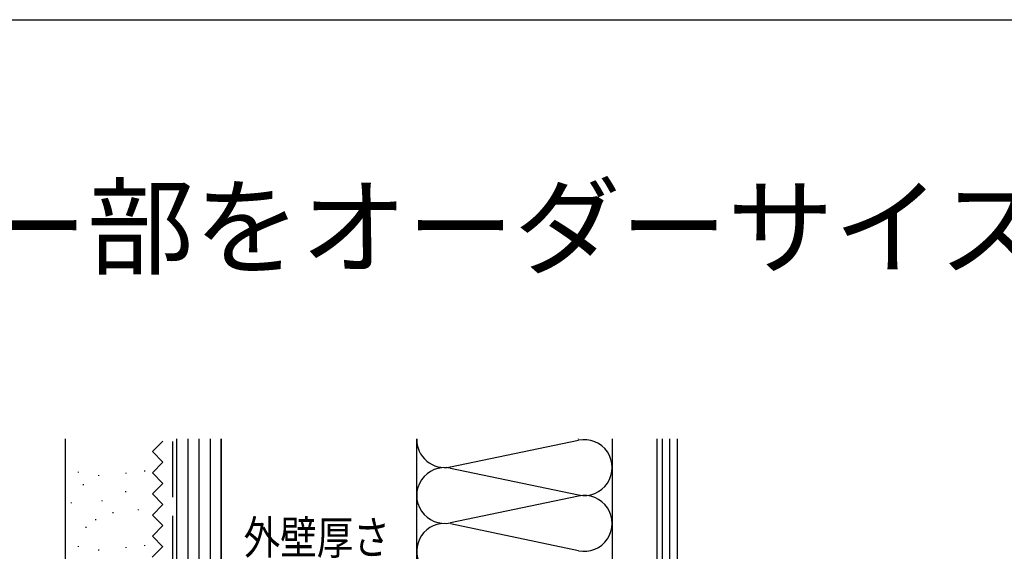
# Model space of a CAD drawing. Extents: x 0 to 1533, y 0 to 2195.
# Drawn here: x 1049 to 1314, y 1999 to 2142 of the extents above; entities that cross this region are included whole.
import ezdxf

# ---------------------------------------------------------------- set-up
doc = ezdxf.new("R2010")
doc.units = 0
doc.header["$LTSCALE"] = 5
doc.linetypes.add('YHIDDEN_1', pattern=[4, 3, -1])
for name, color, linetype in [('USER1', 3, 'CONTINUOUS'), ('YKK_D', 6, 'CONTINUOUS'), ('YKK_ZWAK', 7, 'CONTINUOUS'), ('YSS_K', 3, 'CONTINUOUS')]:
    doc.layers.add(name, color=color, linetype=linetype)
doc.styles.get("Standard").update_dxf_attribs({"font": 'txt', "bigfont": 'EXTFONT'})

msp = doc.modelspace()

# ---------------------------------------------------------------- linework, layer by layer
at = {"layer": 'YKK_ZWAK'}
msp.add_lwpolyline([(0, 0), (0, 2142), (1470, 2142), (1470, 0)], close=True, dxfattribs=at)
at = {"layer": 'YSS_K', "color": 0, "linetype": 'Continuous'}
for p, q in [((1061.51, 2029.37), (1061.49, 1667.71)), ((1220.48, 2029.37), (1220.48, 1670.2)), ((1225.98, 2029.37), (1225.98, 1670.2))]:
    msp.add_line(p, q, dxfattribs=at)
at = {"layer": 'YSS_K', "linetype": 'Continuous'}
for p, q in [((1084.98, 2025.97), (1087.82, 2028.81)), ((1091.48, 2029.37), (1091.48, 1741.7)), ((1094.48, 2029.37), (1094.48, 1741.7)), ((1097.48, 2029.37), (1097.48, 1741.7)), ((1100.48, 2029.37), (1100.48, 1741.7)), ((1103.48, 1741.7), (1103.48, 2029.37)), ((1103.48, 2029.37), (1103.48, 1721.7)), ((1155.98, 1721.7), (1155.98, 2029.37)), ((1165.02, 2021.86), (1199.45, 2029.05)), ((1199.45, 2029.36), (1199.41, 2029.37)), ((1208.48, 2029.37), (1208.48, 1721.7)), ((1221.98, 1670.2), (1221.98, 2029.37)), ((1223.98, 1670.2), (1223.98, 2029.37)), ((1084.98, 2025.97), (1087.82, 2023.13)), ((1082.98, 2020.68), (1082.98, 2020.88)), ((1084.98, 2020.29), (1087.82, 2023.13)), ((1165.02, 2021.55), (1199.45, 2014.36)), ((1065.12, 2020.38), (1065.12, 2020.58)), ((1070.57, 2019.44), (1070.57, 2019.64)), ((1077.91, 2020.11), (1077.91, 2020.31)), ((1084.98, 2020.29), (1087.82, 2017.46)), ((1066.44, 2017), (1066.44, 2017.2)), ((1084.98, 2014.62), (1087.82, 2017.46)), ((1071.51, 2012.68), (1071.51, 2012.88)), ((1077.83, 2015.13), (1077.83, 2015.33)), ((1084.98, 2014.62), (1087.82, 2011.78)), ((1199.45, 2014.05), (1165.02, 2006.86)), ((1063.25, 2012.11), (1063.25, 2012.31)), ((1081.22, 2010.24), (1081.22, 2010.44)), ((1084.98, 2008.95), (1087.82, 2011.78)), ((1069.82, 2007.61), (1069.82, 2007.81)), ((1074.45, 2009.49), (1074.45, 2009.69)), ((1084.98, 2008.95), (1087.82, 2006.11)), ((1067.19, 2005.54), (1067.19, 2005.74)), ((1084.98, 2003.27), (1087.82, 2006.11)), ((1199.45, 1999.36), (1165.02, 2006.55)), ((1084.98, 2003.27), (1087.82, 2000.43)), ((1065.12, 2000.39), (1065.12, 2000.59)), ((1070.57, 1999.45), (1070.57, 1999.65)), ((1077.91, 2000.12), (1077.91, 2000.32)), ((1082.98, 2000.69), (1082.98, 2000.89)), ((1084.93, 1997.64), (1087.77, 2000.48))]:
    msp.add_line(p, q, dxfattribs=at)
at = {"layer": 'YSS_K', "color": 0, "linetype": 'YHIDDEN_1'}
msp.add_line((1090.5, 1753.71), (1090.5, 2029.37), dxfattribs=at)
at = {"layer": 'YSS_K', "linetype": 'Continuous'}
for centre, start, end in [((1163.48, 2029.2), 178.7184, 281.7835), ((1200.98, 2021.7), 258.2165, 101.7835), ((1163.48, 2014.2), 78.2165, 281.7835), ((1200.98, 2006.7), 258.2165, 101.7835), ((1163.48, 1999.2), 90, 281.7835)]:
    msp.add_arc(centre, 7.5, start, end, dxfattribs=at)

# ---------------------------------------------------------------- texts
at = {"layer": 'USER1'}
msp.add_text('(オプション)(シャッター部をオーダーサイズで取付けた場合)', height=21, dxfattribs=at).set_placement((751.96, 2075.8))
at = {"layer": 'YKK_D', "width": 0.8}
msp.add_text('外壁厚さ', height=9, dxfattribs=at).set_placement((1109.49, 1998.41))

doc.saveas('drawing.dxf')
